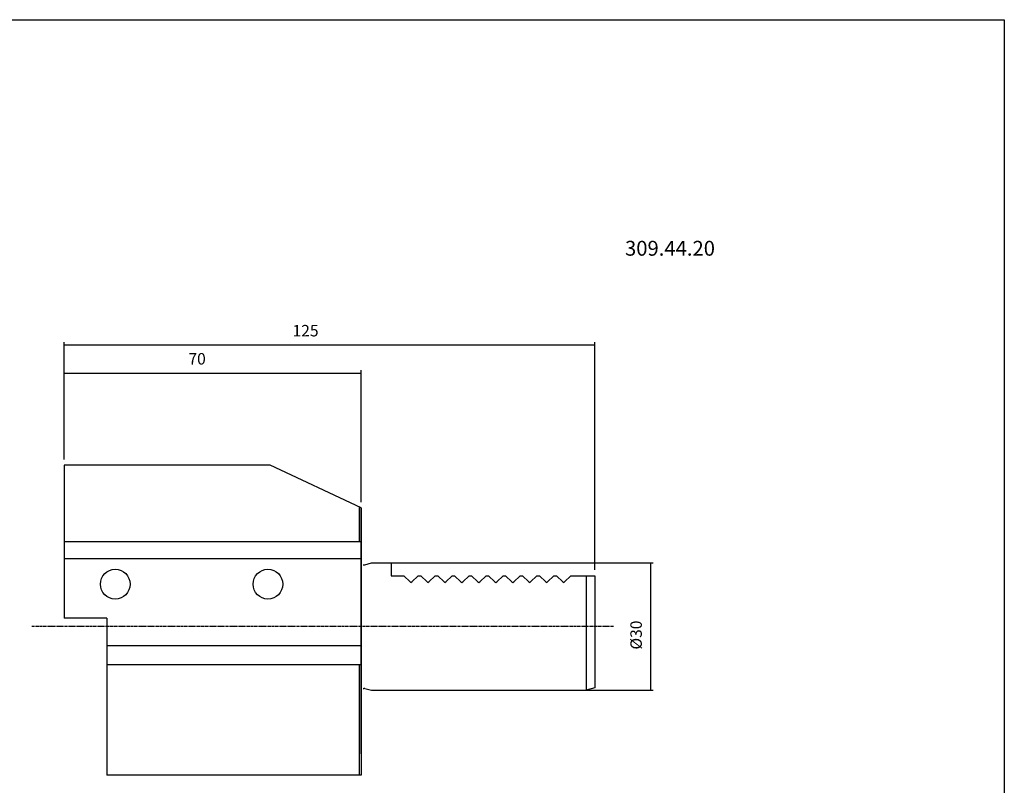
# Model space of a CAD drawing. Extents: x 10 to 411, y -36 to 238.
# Drawn here: x 179 to 411, y 58 to 238 of the extents above; entities that cross this region are included whole.
import ezdxf

# ---------------------------------------------------------------- set-up
doc = ezdxf.new("R2010")
doc.units = 0
doc.header["$MEASUREMENT"] = 0
doc.linetypes.add('CENTER', pattern=[0.95, 0.625, -0.125, 0.075, -0.125])
doc.layers.add('CK_LEVEL_1', color=7, linetype='CONTINUOUS')
doc.styles.add('BOX', font='txt.shx', dxfattribs={"height": 1})
doc.styles.add('STSL', font='txt', dxfattribs={"height": 1, "bigfont": 'Stsl'})
doc.dimstyles.new('DIMSTYLE1', dxfattribs={"dimtxt": 2.7, "dimasz": 2.7, "dimexe": 2.7, "dimexo": 0.0625, "dimgap": 0.09, "dimtad": 0, "dimtih": 1, "dimtoh": 1, "dimdec": 4, "dimzin": 0, "dimtxsty": 'STANDARD', "dimcen": 0.09, "dimazin": 3, "dimtfac": 1, "dimtdec": 4, "dimtofl": 0, "dimtmove": 0, "dimatfit": 3, "dimtolj": 1, "dimtzin": 0})

# ---------------------------------------------------------------- blocks, each defined once
blk = doc.blocks.new('*D5')
at = {"layer": 'CK_LEVEL_1', "color": 4, "linetype": 'CONTINUOUS'}
for p, q in [((189.3, 134.71), (189.3, 155.76)), ((259.3, 124.71), (259.3, 155.76)), ((189.3, 155.09), (259.3, 155.09))]:
    blk.add_line(p, q, dxfattribs=at)
for points in [[(189.3, 155.09), (192, 155.49), (192, 154.68), (189.3, 155.09)], [(259.3, 155.09), (256.6, 154.68), (256.6, 155.49), (259.3, 155.09)]]:
    blk.add_solid(points, dxfattribs=at)
at = {"layer": 'CK_LEVEL_1', "color": 4, "linetype": 'CONTINUOUS', "style": 'BOX'}
blk.add_text('70', height=2.7, dxfattribs=at).set_placement((218.55, 157.11))
blk = doc.blocks.new('*D6')
at = {"layer": 'CK_LEVEL_1', "color": 4, "linetype": 'CONTINUOUS'}
for p, q in [((189.3, 134.71), (189.3, 162.39)), ((189.3, 161.72), (314.3, 161.72)), ((314.3, 108.71), (314.3, 162.39))]:
    blk.add_line(p, q, dxfattribs=at)
for points in [[(189.3, 161.72), (192, 162.12), (192, 161.31), (189.3, 161.72)], [(314.3, 161.72), (311.6, 161.31), (311.6, 162.12), (314.3, 161.72)]]:
    blk.add_solid(points, dxfattribs=at)
at = {"layer": 'CK_LEVEL_1', "color": 4, "linetype": 'CONTINUOUS', "style": 'BOX'}
blk.add_text('125', height=2.7, dxfattribs=at).set_placement((243.09, 163.74))
blk = doc.blocks.new('*D7')
at = {"layer": 'CK_LEVEL_1', "color": 4, "linetype": 'CONTINUOUS'}
for p, q in [((263.05, 110.36), (328.11, 110.36)), ((327.43, 110.36), (327.43, 80.36)), ((263.05, 80.36), (328.11, 80.36))]:
    blk.add_line(p, q, dxfattribs=at)
for points in [[(327.43, 110.36), (327.84, 107.66), (327.03, 107.66), (327.43, 110.36)], [(327.43, 80.36), (327.03, 83.06), (327.84, 83.06), (327.43, 80.36)]]:
    blk.add_solid(points, dxfattribs=at)
at = {"layer": 'CK_LEVEL_1', "color": 4, "linetype": 'CONTINUOUS', "style": 'BOX'}
blk.add_text('%%c30', height=2.7, rotation=90, dxfattribs=at).set_placement((325.41, 89.96))

msp = doc.modelspace()

# ---------------------------------------------------------------- linework, layer by layer
at = {"layer": 'CK_LEVEL_1', "color": 6, "linetype": 'CONTINUOUS'}
for p, q in [((9.84289, 238.3622), (410.84289, 238.3622)), ((410.84289, 238.3622), (410.84289, -35.8158))]:
    msp.add_line(p, q, dxfattribs=at)
at = {"layer": 'CK_LEVEL_1', "color": 7, "linetype": 'CONTINUOUS'}
for p, q in [((237.85436, 133.3612), (189.29943, 133.3612)), ((189.29943, 133.3612), (189.29943, 97.3612)), ((259.29943, 123.3612), (237.85436, 133.3612)), ((258.79943, 123.59436), (258.79943, 115.3612)), ((259.29943, 65.3612), (259.29943, 123.3612)), ((259.29943, 65.3612), (259.29943, 123.3612)), ((259.29943, 123.3612), (259.29943, 65.3612)), ((259.29943, 123.3612), (259.29943, 60.3612)), ((259.29943, 115.3612), (189.29943, 115.3612)), ((259.69943, 109.9112), (259.91469, 109.9112)), ((260.12174, 109.93846), (261.69943, 110.3612)), ((261.69943, 110.3612), (266.29943, 110.3612)), ((266.29943, 110.3612), (266.29943, 107.3612)), ((266.29943, 107.3612), (269.29943, 107.3612)), ((269.29943, 107.3612), (270.7873, 105.87333)), ((272.69943, 107.3612), (271.21157, 105.87333)), ((272.69943, 107.3612), (273.29943, 107.3612)), ((273.29943, 107.3612), (274.7873, 105.87333)), ((276.69943, 107.3612), (275.21157, 105.87333)), ((276.69943, 107.3612), (277.29943, 107.3612)), ((277.29943, 107.3612), (278.7873, 105.87333)), ((280.69943, 107.3612), (279.21157, 105.87333)), ((280.69943, 107.3612), (281.29943, 107.3612)), ((281.29943, 107.3612), (282.7873, 105.87333)), ((284.69943, 107.3612), (283.21157, 105.87333)), ((284.69943, 107.3612), (285.29943, 107.3612)), ((285.29943, 107.3612), (286.7873, 105.87333)), ((288.69943, 107.3612), (287.21157, 105.87333)), ((288.69943, 107.3612), (289.29943, 107.3612)), ((289.29943, 107.3612), (290.7873, 105.87333)), ((292.69943, 107.3612), (291.21157, 105.87333)), ((292.69943, 107.3612), (293.29943, 107.3612)), ((293.29943, 107.3612), (294.7873, 105.87333)), ((296.69943, 107.3612), (295.21157, 105.87333)), ((296.69943, 107.3612), (297.29943, 107.3612)), ((297.29943, 107.3612), (298.7873, 105.87333)), ((300.69943, 107.3612), (299.21157, 105.87333)), ((300.69943, 107.3612), (301.29943, 107.3612)), ((301.29943, 107.3612), (302.7873, 105.87333)), ((304.69943, 107.3612), (303.21157, 105.87333)), ((304.69943, 107.3612), (305.29943, 107.3612)), ((305.29943, 107.3612), (306.7873, 105.87333)), ((308.69943, 107.3612), (307.21157, 105.87333)), ((308.69943, 107.3612), (314.29943, 107.3612)), ((312.29943, 107.3612), (312.29943, 80.3612)), ((314.29943, 107.3612), (314.29943, 80.8971)), ((199.29943, 97.3612), (189.29943, 97.3612)), ((199.29943, 97.3612), (199.29943, 60.3612)), ((259.29943, 86.3612), (199.29943, 86.3612)), ((258.79943, 86.3612), (258.79943, 60.3612)), ((259.69943, 80.8112), (259.91469, 80.8112)), ((260.12174, 80.78394), (261.69943, 80.3612)), ((261.69943, 80.3612), (312.29943, 80.3612)), ((314.29943, 80.8971), (312.29943, 80.3612)), ((259.29943, 60.3612), (199.29943, 60.3612))]:
    msp.add_line(p, q, dxfattribs=at)
at = {"layer": 'CK_LEVEL_1', "color": 4, "linetype": 'CONTINUOUS'}
for p, q in [((259.29943, 111.3612), (189.29943, 111.3612)), ((259.29943, 90.8612), (199.29943, 90.8612))]:
    msp.add_line(p, q, dxfattribs=at)
at = {"layer": 'CK_LEVEL_1', "color": 1, "linetype": 'CENTER'}
msp.add_line((318.70973, 95.3612), (181.61518, 95.3612), dxfattribs=at)
at = {"layer": 'CK_LEVEL_1', "color": 7, "linetype": 'CONTINUOUS'}
for centre in [(201.29943, 105.3612), (237.29943, 105.3612)]:
    msp.add_circle(centre, 3.5, dxfattribs=at)
for centre, radius, start, end in [((259.91469, 110.7112), 0.8, 270, 285), ((270.99943, 106.08547), 0.3, 225, 315), ((274.99943, 106.08547), 0.3, 225, 315), ((278.99943, 106.08547), 0.3, 225, 315), ((282.99943, 106.08547), 0.3, 225, 315), ((286.99943, 106.08547), 0.3, 225, 315), ((290.99943, 106.08547), 0.3, 225, 315), ((294.99943, 106.08547), 0.3, 225, 315), ((298.99943, 106.08547), 0.3, 225, 315), ((302.1509, 106.934), 0.3, 224.9999802, 225), ((302.99943, 106.08547), 0.3, 225, 315), ((306.99943, 106.08547), 0.3, 225, 315), ((259.91469, 80.0112), 0.8, 75, 90)]:
    msp.add_arc(centre, radius, start, end, dxfattribs=at)

# ---------------------------------------------------------------- texts
at = {"layer": 'CK_LEVEL_1', "color": 2, "linetype": 'CONTINUOUS', "style": 'STSL'}
msp.add_text('309.44.20', height=3.5, dxfattribs=at).set_placement((321.44821, 182.75605))

# ---------------------------------------------------------------- dimensions: what is measured, and where the dimension line sits
at = {"layer": 'CK_LEVEL_1', "color": 4, "linetype": 'CONTINUOUS'}
for base, p2, picture, middle in [((189.29943, 161.71985), (314.29943, 107.3612), '*D6', (243.09273, 163.74485)), ((189.29943, 155.08814), (259.29943, 123.3612), '*D5', (218.54751, 157.11314))]:
    dim = msp.add_linear_dim(base=base, p1=(189.29943, 133.3612), p2=p2, dimstyle='DIMSTYLE1', dxfattribs=at)
    dim.commit()
    dim.dimension.update_dxf_attribs({"geometry": picture, "text_midpoint": middle})
dim = msp.add_linear_dim(base=(327.43429, 110.3612), p1=(261.69943, 110.3612), p2=(261.69943, 80.3612), angle=90, dimstyle='DIMSTYLE1', dxfattribs=at)
dim.commit()
dim.dimension.update_dxf_attribs({"geometry": '*D7', "text_midpoint": (325.40929, 89.9612)})

doc.saveas('drawing.dxf')
